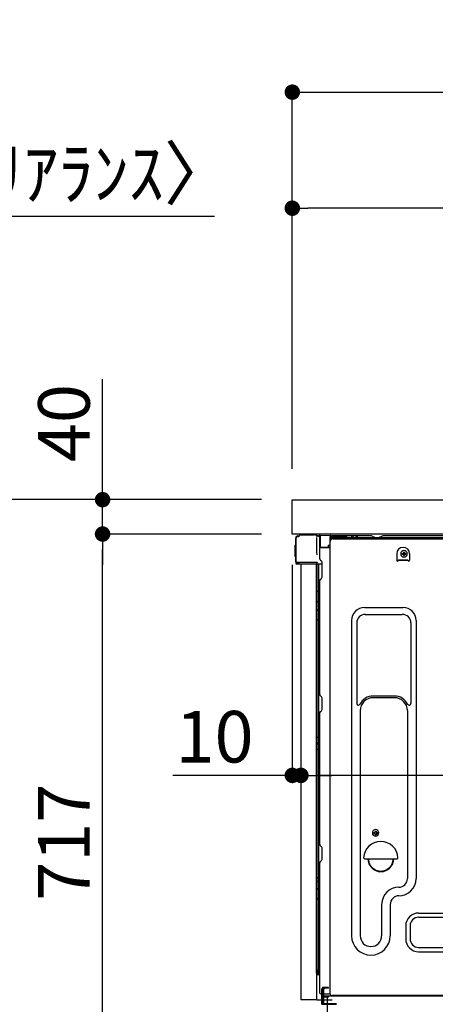
# Model space of a CAD drawing. Extents: x 56059 to 82181, y -10810 to -2410.
# Drawn here: x 62464 to 62948, y -8580 to -7434 of the extents above; entities that cross this region are included whole.
import ezdxf

# ---------------------------------------------------------------- set-up
doc = ezdxf.new("R2010")
doc.units = 0
doc.header["$LTSCALE"] = 50
doc.header["$MEASUREMENT"] = 0
for name, pattern in [('CENTERLINE', [30, 24, -1.5, 3, -1.5]), ('HIDDEN', [0.375, 0.25, -0.125]), ('HIDDENNEW0', [4.5, 3, -1.5]), ('PHANTOM', [2.5, 1.25, -0.25, 0.25, -0.25, 0.25, -0.25])]:
    doc.linetypes.add(name, pattern=pattern)
doc.layers.get('0').update_dxf_attribs({"linetype": 'CONTINUOUS'})
for name, color, linetype in [('121-キャビネット（中）', 253, 'HIDDEN'), ('126-甲板', 2, 'CONTINUOUS'), ('150-機器', 8, 'CONTINUOUS'), ('166-寸法B', 11, 'CONTINUOUS')]:
    doc.layers.add(name, color=color, linetype=linetype)
doc.styles.add('KH001', font='txt')
doc.dimstyles.new('KH1xx030', dxfattribs={"dimscale": 30, "dimtxt": 2, "dimasz": 0.6, "dimexe": 0.3, "dimexo": 1.2, "dimgap": 0.5, "dimtad": 3, "dimdec": 1, "dimdsep": 46, "dimlunit": 6, "dimtxsty": 'KH001', "dimblk": 'DOT', "dimcen": 1, "dimdle": 1, "dimclrd": 256, "dimclre": 256, "dimclrt": 256, "dimadec": 0, "dimazin": 0, "dimtfac": 1, "dimtdec": 1, "dimtix": 1, "dimtmove": 2, "dimatfit": 3, "dimldrblk": 'CLOSEDBLANK', "dimfxl": 1, "dimtolj": 1, "dimtzin": 0, "dimlwd": -1, "dimlwe": -1, "dimarcsym": 0})

# ---------------------------------------------------------------- blocks, each defined once
blk = doc.blocks.new('_Dot')
at = {"color": 0, "linetype": 'ByBlock', "lineweight": -2}
blk.add_line((-0.5, 0), (-1, 0), dxfattribs=at)
at = {"color": 0, "linetype": 'ByBlock', "const_width": 0.5}
blk.add_lwpolyline([(-0.25, 0, 1), (0.25, 0, 1)], format="xyb", close=True, dxfattribs=at)
blk = doc.blocks.new('*D208')
at = {"layer": '166-寸法B', "linetype": 'ByBlock', "transparency": 16777216}
for p, q in [((62781.1, -8068.5), (62781.1, -8322.3)), ((62791.1, -8068.5), (62791.1, -8322.3)), ((62781.1, -8313.3), (62641.9, -8313.3)), ((62763.1, -8313.3), (62745.1, -8313.3)), ((62781.1, -8313.3), (62791.1, -8313.3)), ((62809.1, -8313.3), (62827.1, -8313.3))]:
    blk.add_line(p, q, dxfattribs=at)
at = {"layer": '166-寸法B', "transparency": 16777216, "xscale": 18, "yscale": 18, "zscale": 18}
blk.add_blockref('_Dot', (62781.1, -8313.3), dxfattribs=at)
at = {"layer": '166-寸法B', "transparency": 16777216, "xscale": 18, "yscale": 18, "zscale": 18, "rotation": 180}
blk.add_blockref('_Dot', (62791.1, -8313.3), dxfattribs=at)
at = {"layer": '166-寸法B', "transparency": 16777216, "insert": (62690.6, -8268.3), "char_height": 60, "attachment_point": 5, "style": 'KH001'}
blk.add_mtext('\\A1;10', dxfattribs=at)
blk = doc.blocks.new('_ClosedBlank')
at = {"color": 0, "linetype": 'ByBlock', "lineweight": -2}
for p, q in [((-1, 0.167), (0, 0)), ((-1, 0.167), (-1, -0.167)), ((0, 0), (-1, -0.167))]:
    blk.add_line(p, q, dxfattribs=at)
blk = doc.blocks.new('*D211')
at = {"layer": '166-寸法B', "transparency": 16777216}
for p, q in [((62791.1, -8068.5), (62791.1, -8322.3)), ((63431.1, -8068.5), (63431.1, -8322.3)), ((63413.1, -8313.3), (62809.1, -8313.3))]:
    blk.add_line(p, q, dxfattribs=at)
at = {"layer": '166-寸法B', "transparency": 16777216, "xscale": 18, "yscale": 18, "zscale": 18, "rotation": 180}
blk.add_blockref('_Dot', (62791.1, -8313.3), dxfattribs=at)
at = {"layer": '166-寸法B', "transparency": 16777216, "xscale": 18, "yscale": 18, "zscale": 18}
blk.add_blockref('_Dot', (63431.1, -8313.3), dxfattribs=at)
at = {"layer": '166-寸法B', "transparency": 16777216, "insert": (63111.1, -8268.3), "char_height": 60, "attachment_point": 5, "style": 'KH001'}
blk.add_mtext('\\A1;640', dxfattribs=at)
blk = doc.blocks.new('*D212')
at = {"layer": '166-寸法B', "transparency": 16777216}
for p, q in [((62745.1, -7992.5), (62416.3, -7992.5)), ((62425.3, -8834.5), (62425.3, -8010.5)), ((62745.6, -8852.5), (62416.3, -8852.5))]:
    blk.add_line(p, q, dxfattribs=at)
at = {"layer": '166-寸法B', "transparency": 16777216, "xscale": 18, "yscale": 18, "zscale": 18}
for p, rotation in [((62425.3, -7992.5), 90), ((62425.3, -8852.5), 270)]:
    blk.add_blockref('_Dot', p, dxfattribs=dict(at, rotation=rotation))
at = {"layer": '166-寸法B', "transparency": 16777216, "insert": (62375.3, -8422.5), "char_height": 60, "attachment_point": 5, "rotation": 90, "style": 'KH001'}
blk.add_mtext('\\A1;860(910)', dxfattribs=at)
blk = doc.blocks.new('*D214')
at = {"layer": '166-寸法B', "transparency": 16777216}
for p, q in [((62745.1, -8032.5), (62551.3, -8032.5)), ((62560.3, -8731.5), (62560.3, -8050.5)), ((62755.1, -8749.5), (62551.3, -8749.5))]:
    blk.add_line(p, q, dxfattribs=at)
at = {"layer": '166-寸法B', "transparency": 16777216, "xscale": 18, "yscale": 18, "zscale": 18}
for p, rotation in [((62560.3, -8032.5), 90), ((62560.3, -8749.5), 270)]:
    blk.add_blockref('_Dot', p, dxfattribs=dict(at, rotation=rotation))
at = {"layer": '166-寸法B', "transparency": 16777216, "insert": (62515.3, -8391), "char_height": 60, "attachment_point": 5, "rotation": 90, "style": 'KH001'}
blk.add_mtext('\\A1;717', dxfattribs=at)
blk = doc.blocks.new('*D215')
at = {"layer": '166-寸法B', "transparency": 16777216}
for p, q in [((62560.3, -7992.5), (62560.3, -7852.2)), ((62560.3, -7974.5), (62560.3, -7956.5)), ((62745.1, -7992.5), (62551.3, -7992.5)), ((62560.3, -8032.5), (62560.3, -7992.5)), ((62745.1, -8032.5), (62551.3, -8032.5)), ((62560.3, -8050.5), (62560.3, -8068.5))]:
    blk.add_line(p, q, dxfattribs=at)
at = {"layer": '166-寸法B', "transparency": 16777216, "xscale": 18, "yscale": 18, "zscale": 18}
for p, rotation in [((62560.3, -7992.5), 270), ((62560.3, -8032.5), 90)]:
    blk.add_blockref('_Dot', p, dxfattribs=dict(at, rotation=rotation))
at = {"layer": '166-寸法B', "transparency": 16777216, "insert": (62515.3, -7903.4), "char_height": 60, "attachment_point": 5, "rotation": 90, "style": 'KH001'}
blk.add_mtext('\\A1;40', dxfattribs=at)
blk = doc.blocks.new('*D216')
at = {"layer": '166-寸法B', "transparency": 16777216}
for p, q in [((62781.1, -7956.5), (62781.1, -7509.4)), ((63581.1, -7956.5), (63581.1, -7509.4)), ((62799.1, -7518.4), (63563.1, -7518.4))]:
    blk.add_line(p, q, dxfattribs=at)
at = {"layer": '166-寸法B', "transparency": 16777216, "xscale": 18, "yscale": 18, "zscale": 18, "rotation": 180}
blk.add_blockref('_Dot', (62781.1, -7518.4), dxfattribs=at)
at = {"layer": '166-寸法B', "transparency": 16777216, "xscale": 18, "yscale": 18, "zscale": 18}
blk.add_blockref('_Dot', (63581.1, -7518.4), dxfattribs=at)
at = {"layer": '166-寸法B', "transparency": 16777216, "insert": (63181.1, -7473.4), "char_height": 60, "attachment_point": 5, "style": 'KH001'}
blk.add_mtext('\\A1;800', dxfattribs=at)
blk = doc.blocks.new('*D218')
at = {"layer": '166-寸法B', "transparency": 16777216}
for p, q in [((62781.1, -7956.5), (62781.1, -7644.4)), ((63431.1, -7735.1), (63431.1, -7644.4)), ((63413.1, -7653.4), (62799.1, -7653.4))]:
    blk.add_line(p, q, dxfattribs=at)
at = {"layer": '166-寸法B', "transparency": 16777216, "xscale": 18, "yscale": 18, "zscale": 18, "rotation": 180}
blk.add_blockref('_Dot', (62781.1, -7653.4), dxfattribs=at)
at = {"layer": '166-寸法B', "transparency": 16777216, "xscale": 18, "yscale": 18, "zscale": 18}
blk.add_blockref('_Dot', (63431.1, -7653.4), dxfattribs=at)
at = {"layer": '166-寸法B', "transparency": 16777216, "insert": (63106.1, -7608.4), "char_height": 60, "attachment_point": 5, "style": 'KH001'}
blk.add_mtext('\\A1;650', dxfattribs=at)
blk = doc.blocks.new('*D237')
at = {"layer": '166-寸法B', "transparency": 16777216}
for p, q in [((62200.5, -7662.9), (62182.5, -7662.9)), ((62218.5, -7956.5), (62218.5, -7653.9)), ((62221.5, -7662.9), (62218.5, -7662.9)), ((62221.5, -7662.9), (62218.5, -7662.9)), ((62221.5, -7956.5), (62221.5, -7653.9)), ((62690.5, -7662.9), (62221.5, -7662.9)), ((62239.5, -7662.9), (62257.5, -7662.9))]:
    blk.add_line(p, q, dxfattribs=at)
at = {"layer": '166-寸法B', "transparency": 16777216, "xscale": 18, "yscale": 18, "zscale": 18}
blk.add_blockref('_Dot', (62218.5, -7662.9), dxfattribs=at)
at = {"layer": '166-寸法B', "transparency": 16777216, "xscale": 18, "yscale": 18, "zscale": 18, "rotation": 180}
blk.add_blockref('_Dot', (62221.5, -7662.9), dxfattribs=at)
at = {"layer": '166-寸法B', "transparency": 16777216, "insert": (62486.1, -7612.9), "char_height": 60, "attachment_point": 5, "style": 'KH001'}
blk.add_mtext('\\A1;3〈ｸﾘｱﾗﾝｽ〉', dxfattribs=at)

msp = doc.modelspace()

# ---------------------------------------------------------------- linework, layer by layer
at = {"layer": '121-キャビネット（中）', "linetype": 'Continuous', "ltscale": 2}
msp.add_line((63415.12, -8032.51), (62816.12, -8032.51), dxfattribs=at)
at = {"layer": '126-甲板'}
msp.add_lwpolyline([(62781.12, -7992.51), (63581.12, -7992.51), (63581.12, -8032.51), (62781.12, -8032.51)], close=True, dxfattribs=at)
at = {"layer": '150-機器', "color": 13, "linetype": 'Continuous'}
for p, q in [((62785.04, -8064.76), (62785.04, -8037.16)), ((62785.54, -8065.01), (62785.54, -8037.31)), ((62787.44, -8035.32), (62787.46, -8035.29)), ((62787.46, -8035.29), (62788.77, -8035.26)), ((62787.54, -8034.66), (62789.04, -8034.66)), ((62787.54, -8035.31), (62788.54, -8035.31)), ((62789.04, -8034.82), (62789.04, -8034.11)), ((62789.04, -8034.81), (62789.04, -8034.18)), ((62789.64, -8033.51), (62806.37, -8033.51)), ((62808.32, -8033.71), (62808.25, -8033.69)), ((62808.32, -8033.71), (62808.32, -8033.71)), ((62809.47, -8035.14), (62809.48, -8035.64)), ((62809.79, -8053.67), (62809.49, -8036.68)), ((62812.22, -8034.49), (62812.22, -8034.28)), ((62812.71, -8034.28), (62812.22, -8034.28)), ((62812.71, -8034.49), (62812.22, -8034.49)), ((62812.72, -8033.9), (62812.71, -8033.96)), ((62812.71, -8033.96), (62812.71, -8034.03)), ((62812.71, -8034.03), (62812.71, -8034.11)), ((62812.71, -8034.11), (62812.71, -8034.19)), ((62812.71, -8034.19), (62812.71, -8034.28)), ((62812.71, -8034.28), (62812.71, -8034.49)), ((62813.12, -8034.29), (62812.71, -8034.28)), ((62812.71, -8034.28), (62812.71, -8034.28)), ((62812.72, -8033.78), (62813.62, -8033.8)), ((62812.72, -8033.78), (62812.72, -8033.79)), ((62812.72, -8033.79), (62812.72, -8033.81)), ((62812.72, -8033.81), (62812.72, -8033.85)), ((62812.72, -8033.85), (62812.72, -8033.9)), ((62813.05, -8035.42), (62813.04, -8035.45)), ((62813.04, -8035.45), (62813.04, -8035.47)), ((62813.12, -8035.49), (62813.04, -8035.47)), ((62813.04, -8035.47), (62813.04, -8035.47)), ((62813.06, -8035.32), (62813.05, -8035.37)), ((62813.05, -8035.37), (62813.05, -8035.42)), ((62813.07, -8035.25), (62813.06, -8035.32)), ((62813.09, -8035.17), (62813.07, -8035.25)), ((62813.1, -8035.09), (62813.09, -8035.17)), ((62813.12, -8035.01), (62813.1, -8035.09)), ((62813.12, -8047.63), (62813.12, -8034.3)), ((62813.61, -8034.3), (62813.12, -8034.3)), ((62813.62, -8033.91), (62813.61, -8033.97)), ((62813.61, -8033.97), (62813.61, -8034.05)), ((62813.61, -8034.05), (62813.61, -8034.12)), ((62813.61, -8034.12), (62813.61, -8034.21)), ((62813.61, -8034.21), (62813.61, -8034.3)), ((62825.41, -8034.5), (62813.61, -8034.3)), ((62813.61, -8034.3), (62813.61, -8047.63)), ((62813.61, -8034.3), (62813.61, -8034.3)), ((62813.62, -8033.8), (62825.42, -8034)), ((62813.62, -8033.8), (62813.62, -8033.8)), ((62813.62, -8033.8), (62813.62, -8033.83)), ((62813.62, -8033.83), (62813.62, -8033.86)), ((62813.62, -8033.86), (62813.62, -8033.91)), ((62825.41, -8035.52), (62824.82, -8035.53)), ((62824.82, -8035.53), (62824.82, -8048.32)), ((62825.08, -8567.51), (62825.08, -8041.01)), ((62825.42, -8034.12), (62825.41, -8034.18)), ((62825.41, -8034.18), (62825.41, -8034.25)), ((62825.41, -8034.25), (62825.41, -8034.33)), ((62825.41, -8034.33), (62825.41, -8034.41)), ((62825.41, -8034.41), (62825.41, -8034.5)), ((62825.41, -8035.52), (62825.41, -8034.5)), ((62825.41, -8034.5), (62825.92, -8034.5)), ((62825.41, -8034.5), (62825.41, -8034.5)), ((62825.92, -8035.51), (62825.41, -8035.52)), ((62825.42, -8034), (62825.42, -8034.01)), ((62825.42, -8034.01), (62825.42, -8034.03)), ((62825.42, -8034.03), (62825.42, -8034.07)), ((62825.42, -8034.07), (62825.42, -8034.12)), ((62825.92, -8034.5), (62825.92, -8035.51)), ((62826.42, -8035.01), (62826.42, -8037.51)), ((62872.64, -8034.51), (62826.92, -8034.51)), ((63389.12, -8037.01), (62826.92, -8037.01)), ((63389.12, -8038.01), (62826.92, -8038.01)), ((62828.08, -8038.01), (63335.97, -8038.01)), ((62849.97, -8037.01), (62850.47, -8035.05)), ((62857.47, -8037.01), (62849.97, -8037.01)), ((62857.47, -8037.01), (62856.97, -8035.05)), ((62874.11, -8034.86), (62877.78, -8036.7)), ((62880.71, -8037.01), (62879.12, -8037.01)), ((62885.66, -8034.89), (62882.05, -8036.7)), ((62919.42, -8034.51), (62887.27, -8034.51)), ((63363.64, -8034.51), (62919.42, -8034.51)), ((62784.54, -8045.41), (62785.04, -8044.81)), ((62784.54, -8058.51), (62784.54, -8045.41)), ((62785.04, -8044.81), (62785.04, -8044.81)), ((62813.61, -8047.63), (62813.12, -8047.63)), ((62813.12, -8061.31), (62813.12, -8048.61)), ((62813.61, -8047.72), (62813.6, -8047.8)), ((62813.6, -8047.8), (62813.6, -8047.88)), ((62813.6, -8047.88), (62813.6, -8047.95)), ((62813.6, -8047.95), (62813.6, -8048.01)), ((62813.6, -8048.01), (62813.6, -8048.06)), ((62813.6, -8048.06), (62813.6, -8048.1)), ((62813.6, -8048.1), (62813.61, -8048.12)), ((62813.61, -8047.63), (62822.72, -8047.79)), ((62813.61, -8047.63), (62813.61, -8047.72)), ((62813.61, -8048.12), (62813.61, -8048.13)), ((62824.82, -8048.32), (62813.61, -8048.13)), ((62813.62, -8048.11), (62815.12, -8048.11)), ((62815.12, -8048.11), (62824.64, -8048.59)), ((62822.72, -8045.31), (62824.82, -8045.31)), ((62822.72, -8045.31), (62822.72, -8047.79)), ((62822.72, -8048.29), (62822.72, -8047.79)), ((62785.04, -8059.11), (62784.54, -8058.51)), ((62809.85, -8056.76), (62809.79, -8053.67)), ((62813.85, -8062.86), (62815.08, -8063.86)), ((62902.58, -8055.51), (62902.58, -8063.01)), ((62904.58, -8062.41), (62915.58, -8062.41)), ((62904.58, -8063.01), (62904.58, -8062.41)), ((62904.58, -8063.01), (62915.58, -8063.01)), ((62909.04, -8055), (62909.04, -8056.02)), ((62909.04, -8055), (62909.89, -8055)), ((62909.04, -8056.02), (62909.89, -8056.02)), ((62910.57, -8053.47), (62911.59, -8053.47)), ((62910.57, -8053.47), (62910.57, -8054.32)), ((62910.57, -8056.7), (62910.57, -8057.55)), ((62910.57, -8057.55), (62911.59, -8057.55)), ((62911.59, -8053.47), (62911.59, -8054.32)), ((62911.59, -8056.7), (62911.59, -8057.55)), ((62912.27, -8055), (62913.12, -8055)), ((62912.27, -8056.02), (62913.12, -8056.02)), ((62913.12, -8055), (62913.12, -8056.02)), ((62915.58, -8063.01), (62915.58, -8062.41)), ((62917.58, -8055.51), (62917.58, -8063.01)), ((62785.54, -8065.01), (62785.54, -8065.51)), ((62785.54, -8065.51), (62785.54, -8065.51)), ((62785.54, -8065.81), (62785.54, -8065.51)), ((62785.55, -8065.51), (62785.54, -8065.51)), ((62785.55, -8065.51), (62785.54, -8065.51)), ((62785.54, -8066.91), (62785.54, -8065.81)), ((62785.58, -8065.5), (62785.55, -8065.51)), ((62785.58, -8065.5), (62785.55, -8065.51)), ((62785.62, -8065.5), (62785.58, -8065.5)), ((62785.62, -8065.5), (62785.58, -8065.5)), ((62785.68, -8065.49), (62785.62, -8065.5)), ((62785.68, -8065.5), (62785.62, -8065.5)), ((62785.76, -8065.49), (62785.68, -8065.5)), ((62785.76, -8065.49), (62785.68, -8065.49)), ((62785.84, -8065.49), (62785.76, -8065.49)), ((62785.84, -8065.49), (62785.76, -8065.49)), ((62785.94, -8065.48), (62785.84, -8065.49)), ((62785.94, -8065.49), (62785.84, -8065.49)), ((62786.04, -8065.48), (62785.94, -8065.48)), ((62786.04, -8065.49), (62785.94, -8065.49)), ((62786.14, -8065.48), (62786.04, -8065.48)), ((62786.14, -8065.49), (62786.04, -8065.49)), ((62786.14, -8065.48), (62789.04, -8065.48)), ((62789.04, -8065.49), (62786.14, -8065.49)), ((62808.4, -8067.51), (62786.14, -8067.51)), ((62808.5, -8065.49), (62789.04, -8065.49)), ((62791.12, -8067.51), (62791.12, -8574.51)), ((62810, -8065.49), (62808.5, -8065.49)), ((62809.59, -8067.5), (62808.56, -8067.5)), ((62809.09, -8067.33), (62809.09, -8067.34)), ((62809.12, -8543.29), (62809.12, -8067.51)), ((62809.15, -8067.31), (62809.15, -8067.31)), ((62810.09, -8067.5), (62809.59, -8067.5)), ((62809.95, -8065.49), (62809.89, -8066.13)), ((62809.93, -8065.7), (62809.89, -8066.13)), ((62809.95, -8065.49), (62809.93, -8065.7)), ((62810, -8065.49), (62809.99, -8065.04)), ((62811.09, -8067.5), (62810.09, -8067.5)), ((62810.09, -8067.5), (62810.09, -8067.5)), ((62810.12, -8071.7), (62810.12, -8067.5)), ((62810.12, -8071.93), (62810.12, -8071.7)), ((62810.12, -8074.86), (62810.12, -8071.93)), ((62810.12, -8543.81), (62810.12, -8074.86)), ((62810.99, -8067.5), (62810.99, -8067.52)), ((62815.82, -8067.5), (62811.09, -8067.5)), ((62811.59, -8067.5), (62811.59, -8099.15)), ((62815.82, -8065.61), (62815.82, -8065.41)), ((62815.82, -8082.81), (62815.82, -8065.61)), ((62815.82, -8066.61), (62815.82, -8066.11)), ((62813.12, -8219.26), (62813.12, -8086.71)), ((62813.85, -8085.16), (62815.08, -8084.16)), ((62810.12, -8099.12), (62810.14, -8099.13)), ((62810.12, -8110.44), (62810.14, -8110.55)), ((62810.14, -8099.13), (62810.21, -8099.13)), ((62810.14, -8110.55), (62810.21, -8110.65)), ((62810.21, -8099.13), (62810.32, -8099.14)), ((62810.32, -8099.14), (62810.47, -8099.14)), ((62810.47, -8099.14), (62810.65, -8099.14)), ((62810.65, -8099.14), (62810.87, -8099.15)), ((62810.87, -8099.15), (62811.1, -8099.15)), ((62811.1, -8099.15), (62811.36, -8099.15)), ((62811.36, -8099.15), (62811.59, -8099.15)), ((62811.59, -8099.15), (62811.59, -8111.05)), ((62813.12, -8099.15), (62811.59, -8099.15)), ((62810.12, -8120.15), (62810.14, -8120.25)), ((62810.14, -8120.25), (62810.21, -8120.35)), ((62810.21, -8110.65), (62810.32, -8110.75)), ((62810.21, -8120.35), (62810.32, -8120.45)), ((62810.32, -8110.75), (62810.47, -8110.83)), ((62810.32, -8120.45), (62810.47, -8120.54)), ((62810.47, -8110.83), (62810.65, -8110.91)), ((62810.47, -8120.54), (62810.65, -8120.61)), ((62810.65, -8110.91), (62810.87, -8110.97)), ((62810.65, -8120.61), (62810.87, -8120.67)), ((62810.87, -8110.97), (62811.1, -8111.01)), ((62810.87, -8120.67), (62811.1, -8120.72)), ((62811.1, -8111.01), (62811.36, -8111.04)), ((62811.1, -8120.72), (62811.36, -8120.74)), ((62811.36, -8111.04), (62811.59, -8111.05)), ((62811.36, -8120.74), (62811.59, -8120.75)), ((62813.12, -8111.06), (62811.59, -8111.05)), ((62811.59, -8111.05), (62811.59, -8120.75)), ((62813.12, -8120.76), (62811.59, -8120.75)), ((62811.59, -8120.75), (62811.59, -8132.08)), ((62865.08, -8117.95), (62910.08, -8117.95)), ((62810.12, -8132.06), (62810.14, -8132.06)), ((62810.14, -8132.06), (62810.21, -8132.06)), ((62810.21, -8132.06), (62810.32, -8132.07)), ((62810.32, -8132.07), (62810.47, -8132.07)), ((62810.47, -8132.07), (62810.65, -8132.08)), ((62810.65, -8132.08), (62810.87, -8132.08)), ((62810.87, -8132.08), (62811.1, -8132.08)), ((62811.1, -8132.08), (62811.36, -8132.08)), ((62811.36, -8132.08), (62811.59, -8132.08)), ((62813.12, -8132.08), (62811.59, -8132.08)), ((62811.59, -8132.08), (62811.59, -8268.97)), ((62850.08, -8132.95), (62850.08, -8499.91)), ((62866.08, -8125.95), (62909.08, -8125.95)), ((62925.08, -8132.95), (62925.08, -8433.41)), ((62856.08, -8135.95), (62856.08, -8229.46)), ((62919.08, -8135.95), (62919.08, -8229.46)), ((62813.85, -8220.81), (62815.08, -8221.81)), ((62815.82, -8236.56), (62815.82, -8223.36)), ((62900.08, -8220.95), (62875.08, -8220.95)), ((62900.08, -8222.95), (62875.08, -8222.95)), ((62813.12, -8393.56), (62813.12, -8240.66)), ((62813.85, -8239.11), (62815.08, -8238.11)), ((62860.08, -8237.95), (62860.08, -8499.91)), ((62915.08, -8237.95), (62915.08, -8351.24)), ((62810.12, -8268.95), (62810.14, -8268.95)), ((62810.14, -8268.95), (62810.21, -8268.95)), ((62810.21, -8268.95), (62810.32, -8268.96)), ((62810.32, -8268.96), (62810.47, -8268.96)), ((62810.47, -8268.96), (62810.65, -8268.96)), ((62810.65, -8268.96), (62810.87, -8268.97)), ((62810.87, -8268.97), (62811.1, -8268.97)), ((62811.1, -8268.97), (62811.36, -8268.97)), ((62811.36, -8268.97), (62811.59, -8268.97)), ((62813.12, -8268.97), (62811.59, -8268.97)), ((62811.59, -8268.97), (62811.59, -8275.65)), ((62810.12, -8275.95), (62810.12, -8275.03)), ((62810.12, -8275.03), (62810.14, -8275.14)), ((62810.12, -8275.95), (62810.14, -8276.06)), ((62810.14, -8275.14), (62810.21, -8275.24)), ((62810.14, -8276.06), (62810.21, -8276.17)), ((62810.21, -8275.24), (62810.32, -8275.34)), ((62810.21, -8276.17), (62810.32, -8276.27)), ((62810.32, -8275.34), (62810.47, -8275.43)), ((62810.32, -8276.27), (62810.47, -8276.35)), ((62810.47, -8275.43), (62810.65, -8275.51)), ((62810.47, -8276.35), (62810.65, -8276.43)), ((62810.65, -8275.51), (62810.87, -8275.57)), ((62810.65, -8276.43), (62810.87, -8276.49)), ((62810.87, -8275.57), (62811.1, -8275.61)), ((62810.87, -8276.49), (62811.1, -8276.54)), ((62811.1, -8275.61), (62811.36, -8275.64)), ((62811.1, -8276.54), (62811.36, -8276.57)), ((62811.36, -8275.64), (62811.59, -8275.65)), ((62811.36, -8276.57), (62811.59, -8276.58)), ((62811.59, -8275.65), (62811.59, -8276.58)), ((62813.12, -8275.66), (62811.59, -8275.65)), ((62813.12, -8276.59), (62811.59, -8276.58)), ((62811.59, -8276.58), (62811.59, -8282.65)), ((62810.12, -8282.62), (62810.14, -8282.63)), ((62810.14, -8282.63), (62810.21, -8282.63)), ((62810.21, -8282.63), (62810.32, -8282.64)), ((62810.32, -8282.64), (62810.47, -8282.64)), ((62810.47, -8282.64), (62810.65, -8282.64)), ((62810.65, -8282.64), (62810.87, -8282.65)), ((62810.87, -8282.65), (62811.1, -8282.65)), ((62811.1, -8282.65), (62811.36, -8282.65)), ((62811.36, -8282.65), (62811.59, -8282.65)), ((62813.12, -8282.65), (62811.59, -8282.65)), ((62811.59, -8282.65), (62811.59, -8432.57)), ((62915.08, -8350.38), (62915.08, -8433.41)), ((62876.04, -8379.75), (62876.04, -8380.77)), ((62876.04, -8379.75), (62876.89, -8379.75)), ((62876.04, -8380.77), (62876.89, -8380.77)), ((62877.57, -8378.22), (62878.59, -8378.22)), ((62877.57, -8378.22), (62877.57, -8379.07)), ((62877.57, -8381.45), (62877.57, -8382.3)), ((62877.57, -8382.3), (62878.59, -8382.3)), ((62878.59, -8378.22), (62878.59, -8379.07)), ((62878.59, -8381.45), (62878.59, -8382.3)), ((62879.27, -8379.75), (62880.12, -8379.75)), ((62879.27, -8380.77), (62880.12, -8380.77)), ((62880.12, -8379.75), (62880.12, -8380.77)), ((62813.85, -8395.11), (62815.08, -8396.11)), ((62815.82, -8410.86), (62815.82, -8397.66)), ((62813.12, -8566.51), (62813.12, -8414.96)), ((62813.85, -8413.41), (62815.08, -8412.41)), ((62865.11, -8410.26), (62903.05, -8410.26)), ((62810.12, -8432.54), (62810.14, -8432.54)), ((62810.12, -8435.87), (62810.14, -8436.08)), ((62810.14, -8432.54), (62810.21, -8432.55)), ((62810.14, -8436.08), (62810.21, -8436.28)), ((62810.21, -8432.55), (62810.32, -8432.55)), ((62810.21, -8436.28), (62810.32, -8436.47)), ((62810.32, -8432.55), (62810.47, -8432.56)), ((62810.32, -8436.47), (62810.47, -8436.64)), ((62810.47, -8432.56), (62810.65, -8432.56)), ((62810.47, -8436.64), (62810.65, -8436.79)), ((62810.65, -8432.56), (62810.87, -8432.56)), ((62810.65, -8436.79), (62810.87, -8436.91)), ((62810.87, -8432.56), (62811.1, -8432.56)), ((62810.87, -8436.91), (62811.1, -8437)), ((62811.1, -8432.56), (62811.36, -8432.57)), ((62811.1, -8437), (62811.36, -8437.05)), ((62811.36, -8432.57), (62811.59, -8432.57)), ((62811.36, -8437.05), (62811.59, -8437.07)), ((62811.59, -8432.57), (62811.59, -8437.07)), ((62813.12, -8432.57), (62811.59, -8432.57)), ((62813.12, -8437.09), (62811.59, -8437.07)), ((62811.59, -8437.07), (62811.59, -8445.62)), ((62810.12, -8444.42), (62810.14, -8444.63)), ((62810.14, -8444.63), (62810.21, -8444.83)), ((62810.21, -8444.83), (62810.32, -8445.02)), ((62810.32, -8445.02), (62810.47, -8445.19)), ((62810.47, -8445.19), (62810.65, -8445.34)), ((62810.65, -8445.34), (62810.87, -8445.46)), ((62810.87, -8445.46), (62811.1, -8445.55)), ((62811.1, -8445.55), (62811.36, -8445.6)), ((62811.36, -8445.6), (62811.59, -8445.62)), ((62811.59, -8445.62), (62811.59, -8456.73)), ((62813.12, -8445.64), (62811.59, -8445.62)), ((62810.12, -8456.7), (62810.14, -8456.7)), ((62810.14, -8456.7), (62810.21, -8456.71)), ((62810.21, -8456.71), (62810.32, -8456.71)), ((62810.32, -8456.71), (62810.47, -8456.72)), ((62810.47, -8456.72), (62810.65, -8456.72)), ((62810.65, -8456.72), (62810.87, -8456.72)), ((62810.87, -8456.72), (62811.1, -8456.73)), ((62811.1, -8456.73), (62811.36, -8456.73)), ((62811.36, -8456.73), (62811.59, -8456.73)), ((62813.12, -8456.73), (62811.59, -8456.73)), ((62811.59, -8456.73), (62811.59, -8539.55)), ((62885.08, -8463.41), (62885.08, -8499.91)), ((62895.08, -8463.41), (62895.08, -8499.91)), ((62928.08, -8473.41), (63317.28, -8473.41)), ((62913.08, -8488.41), (62913.08, -8503.41)), ((62918.08, -8488.41), (62918.08, -8503.41)), ((62928.08, -8478.41), (63317.28, -8478.41)), ((62928.08, -8513.41), (63317.28, -8513.41)), ((62928.08, -8518.41), (63317.28, -8518.41)), ((62809.61, -8543.79), (62811.72, -8543.83)), ((62810.12, -8539.52), (62810.12, -8540.01)), ((62810.12, -8539.52), (62810.14, -8539.52)), ((62810.12, -8543.81), (62810.12, -8543.8)), ((62810.14, -8539.52), (62810.21, -8539.53)), ((62810.21, -8539.53), (62810.32, -8539.53)), ((62810.32, -8539.53), (62810.47, -8539.54)), ((62810.47, -8539.54), (62810.65, -8539.54)), ((62810.65, -8539.54), (62810.87, -8539.54)), ((62810.87, -8539.54), (62811.1, -8539.54)), ((62811.1, -8539.54), (62811.36, -8539.55)), ((62811.36, -8539.55), (62811.59, -8539.55)), ((62811.59, -8539.89), (62811.58, -8540.23)), ((62811.58, -8540.23), (62811.58, -8540.54)), ((62811.58, -8540.54), (62811.58, -8540.82)), ((62811.58, -8540.82), (62811.58, -8541.06)), ((62811.58, -8541.06), (62811.58, -8541.26)), ((62811.58, -8541.26), (62811.58, -8541.4)), ((62811.58, -8541.4), (62811.59, -8541.48)), ((62811.59, -8539.55), (62813.12, -8539.57)), ((62811.59, -8539.55), (62811.59, -8539.89)), ((62811.59, -8541.48), (62811.59, -8541.51)), ((62813.12, -8541.53), (62811.59, -8541.51)), ((62813.12, -8545.33), (62811.59, -8545.31)), ((62811.72, -8543.83), (62811.72, -8541.51)), ((62811.72, -8543.83), (62811.74, -8544.01)), ((62811.74, -8544.01), (62811.81, -8544.18)), ((62811.81, -8544.18), (62811.92, -8544.33)), ((62811.92, -8544.33), (62812.07, -8544.48)), ((62812.07, -8544.48), (62812.25, -8544.6)), ((62812.25, -8544.6), (62812.47, -8544.7)), ((62812.47, -8544.7), (62812.7, -8544.77)), ((62812.7, -8544.77), (62812.96, -8544.82)), ((62812.96, -8544.82), (62813.12, -8544.83)), ((62814.12, -8567.51), (62824.62, -8567.51)), ((62815.62, -8579.51), (62815.62, -8567.51)), ((62816.62, -8579.51), (62816.62, -8567.51)), ((62817.62, -8579.51), (62817.62, -8567.51)), ((62815.62, -8577.51), (62816.62, -8577.51)), ((62815.62, -8579.51), (62817.62, -8579.51)), ((62817.12, -8579.51), (62832.62, -8579.51)), ((62823.12, -8570.51), (62817.62, -8570.51)), ((62817.62, -8578.51), (62817.62, -8571.01)), ((62823.12, -8571.51), (62817.62, -8571.51)), ((62817.62, -8578.51), (62832.62, -8578.51)), ((62823.12, -8570.01), (62818.62, -8570.01)), ((62818.62, -8579.51), (62822.12, -8579.51)), ((62822.12, -8605.71), (62822.12, -8571.01)), ((63357.12, -8570.01), (62823.12, -8570.01)), ((62823.12, -8571.51), (62823.12, -8570.51)), ((63359.24, -8569.51), (62827.08, -8569.51))]:
    msp.add_line(p, q, dxfattribs=at)
at = {"layer": '150-機器', "color": 13, "linetype": 'HIDDENNEW0'}
for p, q in [((62826.92, -8034.81), (62845, -8034.81)), ((62826.95, -8035.21), (62829.42, -8034.81)), ((62827, -8035.51), (62829.46, -8035.11)), ((62827, -8038.01), (62829.46, -8037.61)), ((62829.42, -8034.81), (62829.46, -8035.11)), ((62829.46, -8035.11), (62829.46, -8037.61)), ((62851.97, -8035.67), (62851.47, -8034.76)), ((62855.97, -8034.76), (62855.46, -8035.67)), ((62817.62, -8561.51), (62815.62, -8561.51)), ((62815.62, -8567.51), (62815.62, -8561.51)), ((62815.91, -8562.71), (62818.32, -8560.3)), ((62816.62, -8563.42), (62819.03, -8561.01)), ((62816.62, -8567.51), (62816.62, -8561.51)), ((62823.12, -8560.01), (62817.12, -8560.01)), ((62823.12, -8561.01), (62817.12, -8561.01)), ((62817.62, -8562.42), (62817.62, -8561.51)), ((62817.62, -8567.51), (62817.62, -8562.42)), ((62823.12, -8561.01), (62823.12, -8560.01)), ((62815.62, -8572.51), (62816.62, -8572.51)), ((62817.62, -8570.51), (62817.12, -8570.51)), ((62817.62, -8571.51), (62817.12, -8571.51)), ((62817.12, -8578.51), (62817.62, -8578.51))]:
    msp.add_line(p, q, dxfattribs=at)
at = {"layer": '150-機器', "color": 13, "linetype": 'PHANTOM'}
for p, q in [((62809.12, -8543.8), (62809.12, -8574.51)), ((62809.12, -8574.51), (62791.12, -8574.51))]:
    msp.add_line(p, q, dxfattribs=at)
at = {"layer": '150-機器', "color": 13, "linetype": 'CENTERLINE'}
for p, q in [((62809.78, -8574.51), (62824.18, -8574.51)), ((62820.48, -8574.51), (62827.68, -8574.51))]:
    msp.add_line(p, q, dxfattribs=at)
at = {"layer": '150-機器', "color": 13, "linetype": 'Continuous'}
for centre, radius, start, end in [((62787.54, -8037.16), 2.5, 90, 180), ((62787.54, -8037.31), 2, 90.00496, 179.47694), ((62787.54, -8037.35), 2, 178.49076, 179.01851), ((62788.54, -8034.81), 0.5, 269.98066, 321.69185), ((62788.54, -8034.81), 0.5, 321.68748, 351.93839), ((62789.64, -8034.11), 0.6, 90.93985, 179.98488), ((62788.36, -8034.79), 0.686, 351.91798, 359.62759), ((62789.66, -8034.11), 0.601, 91.81337, 92.76785), ((62806.37, -8043.51), 10, 79.18649, 89.99742), ((62807.97, -8035.16), 1.5, 1.00275, 79.18541), ((62808.42, -8033.32), 0.398, 256.23484, 262.03704), ((62806.43, -8043.51), 10, 48.01455, 78.22606), ((62812.72, -8034.28), 0.5, 89.00021, 180.00021), ((62813.22, -8034.49), 1, 179.99041, 259.99041), ((62813.21, -8034.49), 0.5, 180.005, 259.48681), ((62813.62, -8034.3), 0.5, 89.00021, 180.00021), ((62828.08, -8041.01), 3, 90, 180), ((62825.42, -8034.5), 0.5, 359.99133, 88.99133), ((62826.92, -8035.01), 0.5, 90, 180), ((62826.92, -8037.51), 0.5, 90, 270), ((62853.72, -8044.51), 10, 71.03442, 108.96558), ((62872.64, -8037.81), 3.3, 63.43628, 90.00134), ((62879.12, -8034.01), 3, 243.44744, 270.01249), ((62880.71, -8034.01), 3, 269.98369, 296.54874), ((62887.27, -8038.11), 3.6, 89.99766, 116.56271), ((62813.62, -8047.63), 0.5, 180.01426, 269.01426), ((62813.62, -8048.61), 0.5, 90, 180), ((62824.62, -8049.09), 0.5, 359.9938, 86.9938), ((62910.08, -8055.51), 7.5, 0, 180), ((62911.08, -8055.51), 3.82, 0, 180), ((62815.12, -8061.31), 2, 180.00541, 230.83174), ((62813.82, -8065.41), 2, 0.00541, 50.83174), ((62903.58, -8063.01), 1, 180, 0), ((62911.08, -8055.51), 3.82, 180, 0), ((62909.89, -8054.32), 0.68, 270.00002, 360), ((62909.89, -8056.7), 0.68, 360, 89.99998), ((62912.27, -8054.32), 0.68, 179.99997, 270), ((62912.27, -8056.7), 0.68, 89.99998, 179.99996), ((62916.58, -8063.01), 1, 180, 0), ((62786.34, -8064.76), 1.3, 179.99768, 232.01782), ((62786.14, -8066.91), 0.6, 180, 270), ((62808.4, -8066.01), 1.5, 270.00222, 297.57272), ((62808.4, -8066), 1.5, 297.60287, 355.19254), ((62815.12, -8086.71), 2, 129.16826, 179.99459), ((62813.82, -8082.61), 2, 309.16826, 359.99459), ((62865.08, -8132.95), 15, 90, 180), ((62910.08, -8132.95), 15, 0, 90), ((62866.08, -8135.95), 10, 90, 180), ((62909.08, -8135.95), 10, 0, 90), ((62815.12, -8219.26), 2, 180.00541, 230.83174), ((62813.82, -8223.36), 2, 0.00541, 50.83174), ((62875.08, -8237.95), 17, 89.99938, 153.47403), ((62875.08, -8237.95), 15, 90, 180), ((62900.08, -8237.95), 17, 26.52597, 90.00062), ((62900.08, -8237.95), 15, 0, 90), ((62813.82, -8236.56), 2, 309.16826, 359.99459), ((62858.08, -8229.46), 2, 180.00025, 333.4749), ((62917.08, -8229.46), 2, 206.5251, 359.99975), ((62815.12, -8240.66), 2, 129.16826, 179.99459), ((62878.08, -8380.26), 3.82, 0, 180), ((62878.08, -8380.26), 3.82, 180, 0), ((62876.89, -8379.07), 0.68, 270.00002, 360), ((62876.89, -8381.45), 0.68, 360, 89.99998), ((62879.27, -8379.07), 0.68, 179.99997, 270), ((62879.27, -8381.45), 0.68, 89.99998, 179.99996), ((62815.12, -8393.56), 2, 180.00541, 230.83174), ((62813.82, -8397.66), 2, 0.00541, 50.83174), ((62884.08, -8410.26), 20, 3.01696, 176.98304), ((62815.12, -8414.96), 2, 129.16826, 179.99459), ((62813.82, -8410.86), 2, 309.16826, 359.99459), ((62865.11, -8409.26), 1, 176.99466, 270.01162), ((62884.08, -8410.26), 15, 180, 0), ((62903.05, -8409.26), 1, 269.98838, 3.00534), ((62905.08, -8433.41), 20, 270, 360), ((62905.08, -8433.41), 10, 270, 360), ((62905.08, -8463.41), 20, 90, 180), ((62905.08, -8463.41), 10, 90, 180), ((62928.08, -8488.41), 15, 90, 180), ((62928.08, -8488.41), 10, 90, 180), ((62872.58, -8499.91), 22.5, 180, 0), ((62872.58, -8499.91), 12.5, 180, 0), ((62928.08, -8503.41), 15, 180, 270), ((62928.08, -8503.41), 10, 180, 270), ((62809.62, -8543.29), 0.5, 179.99133, 268.99133), ((62811.62, -8540.01), 1.5, 180.00675, 269.00675), ((62811.62, -8543.81), 1.5, 180.00675, 269.00675), ((62813.22, -8543.83), 1.5, 180.00502, 266.18247), ((62814.12, -8566.51), 1, 180, 270), ((62824.62, -8567.01), 0.5, 270, 360), ((62827.08, -8567.51), 2, 180, 270), ((62818.62, -8571.01), 1, 90, 180), ((62818.62, -8578.51), 1, 180, 270), ((62823.12, -8571.01), 1, 90, 180), ((62839.82, -8584.51), 15, 75.16532, 90.00043), ((62880.55, -8584.32), 15, 99.02201, 107.38948)]:
    msp.add_arc(centre, radius, start, end, dxfattribs=at)
at = {"layer": '150-機器', "color": 13, "linetype": 'HIDDENNEW0'}
for centre, radius, start, end in [((62826.92, -8035.01), 0.5, 180, 279.14784), ((62826.92, -8035.01), 0.2, 90, 279.14784), ((62853.72, -8034.69), 2, 209.12449, 330.87518), ((62884.08, -8410.26), 14.4, 180, 0), ((62817.12, -8561.51), 1.5, 90.00058, 180.00029), ((62816.62, -8563.42), 1, 135.00015, 180.00038), ((62817.12, -8561.51), 0.5, 90.00057, 180.00029), ((62819.03, -8561.01), 1, 90.00028, 135.00015), ((62817.12, -8572.01), 1.5, 90, 180.00029), ((62817.12, -8578.01), 1.5, 180.00029, 270), ((62817.12, -8572.01), 0.5, 90.00057, 180.00029), ((62817.12, -8578.01), 0.5, 180.00029, 270)]:
    msp.add_arc(centre, radius, start, end, dxfattribs=at)
at = {"layer": '150-機器', "color": 13}
for p in [(62911.08, -8055.51), (62817.62, -8574.51)]:
    msp.add_point(p, dxfattribs=at)

# ---------------------------------------------------------------- dimensions: what is measured, and where the dimension line sits
at = {"layer": '166-寸法B'}
for base, p1, p2, picture, middle in [((63581.12, -7518.44), (62781.12, -7992.51), (63581.12, -7992.51), '*D216', (63181.12, -7473.44)), ((62781.12, -7653.44), (63431.12, -7771.11), (62781.12, -7992.51), '*D218', (63106.12, -7608.44)), ((62791.12, -8313.32), (63431.12, -8032.51), (62791.12, -8032.51), '*D211', (63111.12, -8268.32))]:
    dim = msp.add_linear_dim(base=base, p1=p1, p2=p2, dimstyle='KH1xx030', dxfattribs=at)
    dim.commit()
    dim.dimension.update_dxf_attribs({"geometry": picture, "text_midpoint": middle})
dim = msp.add_linear_dim(base=(62218.49, -7662.89), p1=(62221.49, -7992.51), p2=(62218.49, -7992.51), text='<>〈ｸﾘｱﾗﾝｽ〉', dimstyle='KH1xx030', override={"dimtmove": 1}, dxfattribs=at)
dim.commit()
dim.dimension.update_dxf_attribs({"geometry": '*D237', "text_midpoint": (62486.09, -7657.89), "dimtype": 128})
dim = msp.add_linear_dim(base=(62560.34, -7992.51), p1=(62781.12, -8032.51), p2=(62781.12, -7992.51), angle=90, dimstyle='KH1xx030', override={"dimtmove": 1}, dxfattribs=at)
dim.commit()
dim.dimension.update_dxf_attribs({"geometry": '*D215', "text_midpoint": (62573.26, -7903.41), "dimtype": 128})
dim = msp.add_linear_dim(base=(62425.34, -7992.51), p1=(62781.64, -8852.51), p2=(62781.12, -7992.51), angle=90, dimstyle='KH1xx030', override={"dimpost": '(910)'}, dxfattribs=at)
dim.commit()
dim.dimension.update_dxf_attribs({"geometry": '*D212', "text_midpoint": (62375.33, -8422.51)})
dim = msp.add_linear_dim(base=(62560.34, -8032.51), p1=(62791.12, -8749.51), p2=(62781.12, -8032.51), angle=90, dimstyle='KH1xx030', dxfattribs=at)
dim.commit()
dim.dimension.update_dxf_attribs({"geometry": '*D214', "text_midpoint": (62515.34, -8391.01)})
dim = msp.add_linear_dim(base=(62791.12, -8313.32), p1=(62781.12, -8032.51), p2=(62791.12, -8032.51), dimstyle='KH1xx030', override={"dimtmove": 1, "dimfxl": 0.5, "dimarcsym": 1}, dxfattribs=at)
dim.commit()
dim.dimension.update_dxf_attribs({"geometry": '*D208', "text_midpoint": (62690.56, -8287.55), "dimtype": 128})

doc.saveas('drawing.dxf')
